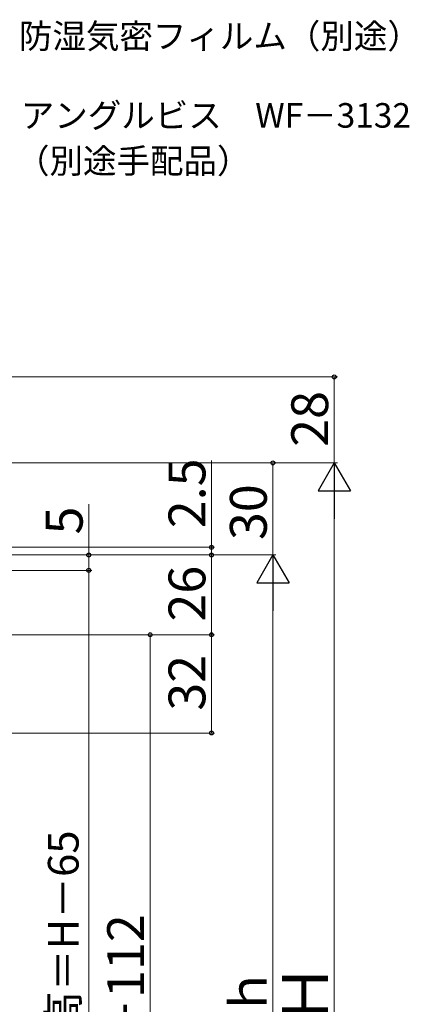
# Model space of a CAD drawing. Extents: x 0 to 1050, y 0 to 1591.
# Drawn here: x 434 to 561, y 1006 to 1326 of the extents above; entities that cross this region are included whole.
import ezdxf

# ---------------------------------------------------------------- set-up
doc = ezdxf.new("R2010")
doc.units = 0
doc.layers.add('YKK_D', color=6, linetype='CONTINUOUS', lineweight=13)
doc.styles.add('text-b', font='txt')

msp = doc.modelspace()

# ---------------------------------------------------------------- linework, layer by layer
at = {"layer": 'YKK_D'}
for p, q in [((295.5, 1210), (538, 1210)), ((537, 1210), (537, 1182)), ((322.5, 1182), (538, 1182)), ((322.5, 1182), (538, 1182)), ((322.5, 1182), (518, 1182)), ((497, 1154.5), (497, 1182.83)), ((517, 1182), (517, 1152)), ((537, 1171.5), (537, 842.5)), ((457, 1168.52), (457, 1152)), ((337.5, 1154.5), (498, 1154.5)), ((337.5, 1152), (518, 1152)), ((337.5, 1152), (518, 1152)), ((337.5, 1152), (458, 1152)), ((337.5, 1152), (498, 1152)), ((337.5, 1152), (498, 1152)), ((457, 1152), (457, 1147)), ((497, 1152), (497, 1154.5)), ((497, 1152), (497, 1126)), ((497, 1152), (497, 1149.45)), ((347.4, 1147), (458, 1147)), ((347.4, 1147), (458, 1147)), ((457, 1147), (457, 862)), ((517, 1141.5), (517, 872.5)), ((322.5, 1126), (478, 1126)), ((322.5, 1126), (498, 1126)), ((322.5, 1126), (498, 1126)), ((477, 888), (477, 1126)), ((497, 1126), (497, 1094)), ((308, 1094), (498, 1094))]:
    msp.add_line(p, q, dxfattribs=at)
at = {"layer": 'YKK_D', "lineweight": -2}
for p, q in [((537, 1182), (531.75, 1172.91)), ((537, 1182), (542.25, 1172.91)), ((537, 1182), (537, 1163.82)), ((531.75, 1172.91), (542.25, 1172.91)), ((517, 1152), (511.75, 1142.91)), ((517, 1152), (522.25, 1142.91)), ((517, 1152), (517, 1133.82)), ((511.75, 1142.91), (522.25, 1142.91))]:
    msp.add_line(p, q, dxfattribs=at)
at = {"layer": 'YKK_D', "linetype": 'ByBlock', "lineweight": -2}
for centre, radius in [((537, 1210), 0.638), ((517, 1182), 0.638), ((497, 1154.5), 0.637), ((457, 1152), 0.638), ((497, 1152), 0.638), ((497, 1152), 0.638), ((457, 1147), 0.637), ((457, 1147), 0.638), ((477, 1126), 0.638), ((497, 1126), 0.637), ((497, 1126), 0.638), ((497, 1094), 0.637)]:
    msp.add_circle(centre, radius, dxfattribs=at)

# ---------------------------------------------------------------- texts
at = {"layer": 'YKK_D', "style": 'text-b'}
for s, p in [('防湿気密フィルム（別途）', (434.24, 1317.04)), ('アングルビス\u3000WF－3132', (434.85, 1291.21)), ('（別途手配品）', (433.3, 1276.38))]:
    msp.add_text(s, height=8, dxfattribs=at).set_placement(p)
for s, height, p in [('28', 12, (535, 1187.24)), ('2.5', 12, (495, 1160.72)), ('30', 12, (515, 1156.87)), ('5', 12, (455, 1158.68)), ('26', 12, (495, 1130.31)), ('32', 12, (495, 1101.28)), ('網戸出来高＝H－65', 10, (453.69, 941.69)), ('H－112', 12, (475, 979.42)), ('ｈ', 12, (515, 1001.48)), ('Ｈ', 15, (535, 998.65))]:
    msp.add_text(s, height=height, rotation=90, dxfattribs=at).set_placement(p)

doc.saveas('drawing.dxf')
